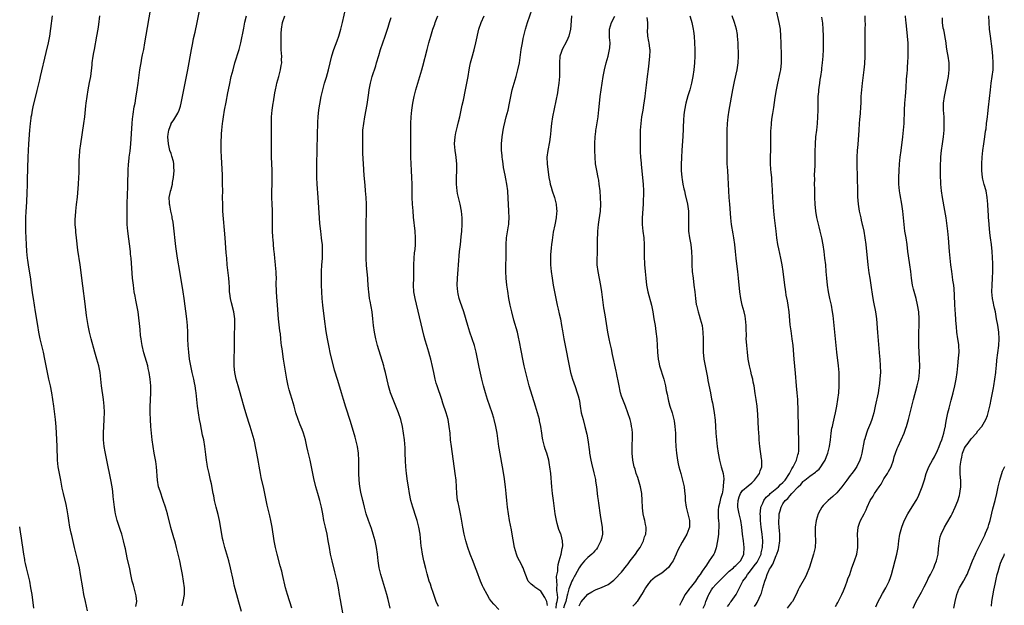
# Model space of a CAD drawing. Units: inches. Extents: x 2580000 to 2583000, y 1488000 to 1491000.
# Drawn here: x 2580000 to 2580293, y 1489538 to 1489712 of the extents above; entities that cross this region are included whole.
import ezdxf

# ---------------------------------------------------------------- set-up
doc = ezdxf.new("R2010")
doc.units = ezdxf.units.IN
doc.header["$MEASUREMENT"] = 0
doc.layers.add('LD25801488_10ft', color=53, linetype='Continuous')

msp = doc.modelspace()

# ---------------------------------------------------------------- linework, layer by layer
at = {"layer": 'LD25801488_10ft'}
for points, elevation in [([(2580048.33, 1489537.67), (2580048.64, 1489539), (2580049.03, 1489541), (2580049.01, 1489543), (2580048.73, 1489545), (2580048.39, 1489547), (2580048.01, 1489549), (2580047.6, 1489551), (2580047.48, 1489551.48), (2580047.15, 1489553), (2580046.66, 1489555), (2580046.3, 1489556.3), (2580046.12, 1489557), (2580045.85, 1489557.85), (2580044.97, 1489560.97), (2580043.91, 1489565), (2580043.32, 1489567), (2580042.67, 1489569), (2580041.73, 1489571.73), (2580041.33, 1489573), (2580040.94, 1489575), (2580040.72, 1489579), (2580040.51, 1489580.51), (2580040.01, 1489583), (2580039.66, 1489585), (2580039.4, 1489587), (2580039.19, 1489589), (2580039, 1489591), (2580038.87, 1489593), (2580038.81, 1489595), (2580038.8, 1489596.8), (2580038.87, 1489598.87), (2580038.98, 1489601), (2580038.98, 1489603), (2580038.81, 1489605), (2580038.5, 1489607), (2580038.24, 1489608.24), (2580038.06, 1489609), (2580036.9, 1489612.9), (2580036.41, 1489615), (2580036.24, 1489616.24), (2580036.1, 1489617), (2580035.96, 1489618.04), (2580035.8, 1489619.8), (2580035.2, 1489625), (2580034.87, 1489627), (2580034.55, 1489628.55), (2580034.35, 1489629.65), (2580034.08, 1489631), (2580033.8, 1489633), (2580033.59, 1489635), (2580033.12, 1489641), (2580033, 1489642.2), (2580032.92, 1489643), (2580032.18, 1489649), (2580032.01, 1489651), (2580031.96, 1489651.96), (2580031.93, 1489653), (2580031.95, 1489654.05), (2580031.94, 1489655.94), (2580032.01, 1489657.99), (2580032.02, 1489659), (2580032.17, 1489663), (2580032.31, 1489667), (2580032.4, 1489669), (2580032.44, 1489669.56), (2580032.57, 1489671), (2580032.81, 1489672.81), (2580033.05, 1489674.95), (2580033.43, 1489681), (2580033.57, 1489682.43), (2580033.64, 1489683), (2580033.78, 1489683.78), (2580034.09, 1489685.91), (2580034.31, 1489687), (2580034.57, 1489688.57), (2580034.94, 1489691), (2580035.22, 1489693), (2580035.41, 1489694.59), (2580035.75, 1489697), (2580035.92, 1489698.08), (2580036.09, 1489699), (2580036.37, 1489700.37), (2580036.56, 1489701.44), (2580036.89, 1489703), (2580037.26, 1489705), (2580039.33, 1489717)], 10310), ([(2580065.97, 1489535.97), (2580065.22, 1489538.78), (2580063.83, 1489543.83), (2580063.55, 1489545), (2580062.73, 1489549), (2580062.2, 1489551), (2580061.01, 1489555), (2580060.62, 1489556.62), (2580060.5, 1489557), (2580060.35, 1489557.65), (2580060.07, 1489559), (2580059.38, 1489563), (2580059, 1489564.85), (2580058.47, 1489567), (2580058.15, 1489568.15), (2580057.96, 1489569), (2580057.69, 1489570.31), (2580057.53, 1489571), (2580057, 1489573.93), (2580056.78, 1489575), (2580056.32, 1489577), (2580055.89, 1489579), (2580055.75, 1489579.75), (2580055.56, 1489581), (2580055.39, 1489582.61), (2580055.1, 1489585), (2580054.73, 1489587), (2580054.41, 1489588.41), (2580053.73, 1489591.73), (2580053.49, 1489593), (2580053.15, 1489595), (2580052.91, 1489597), (2580052.73, 1489599), (2580052.52, 1489601), (2580052.42, 1489601.58), (2580052.18, 1489603), (2580051.96, 1489603.96), (2580051.76, 1489605), (2580051.31, 1489607), (2580050.89, 1489609), (2580050.53, 1489611), (2580050.28, 1489613), (2580050.1, 1489615), (2580050.01, 1489617), (2580049.99, 1489619), (2580049.93, 1489621), (2580049.74, 1489623), (2580048.88, 1489629), (2580048.58, 1489631), (2580047.58, 1489637), (2580046.97, 1489640.97), (2580046.48, 1489644.48), (2580046.26, 1489646.26), (2580045.96, 1489649), (2580045.65, 1489651.65), (2580045.38, 1489653), (2580045.34, 1489653.34), (2580044.96, 1489655), (2580044.69, 1489656.69), (2580044.6, 1489657), (2580044.54, 1489657.46), (2580044.5, 1489659), (2580044.83, 1489660.83), (2580044.87, 1489661), (2580044.91, 1489661.09), (2580045.4, 1489663), (2580045.47, 1489663.47), (2580045.76, 1489665), (2580045.9, 1489667), (2580045.89, 1489667.89), (2580045.8, 1489669), (2580045.7, 1489669.7), (2580045.29, 1489671.29), (2580045, 1489672.04), (2580044.68, 1489673), (2580044.21, 1489675), (2580044.1, 1489677), (2580044.17, 1489677.84), (2580044.34, 1489679), (2580045, 1489680.86), (2580045.06, 1489681), (2580045.88, 1489682.12), (2580047, 1489684.08), (2580047.4, 1489685), (2580047.8, 1489686.2), (2580048.02, 1489687), (2580048.44, 1489689), (2580048.78, 1489691), (2580049.17, 1489693), (2580049.49, 1489694.51), (2580049.99, 1489697), (2580051.07, 1489703), (2580051.46, 1489705), (2580051.74, 1489706.26), (2580052.18, 1489708.18), (2580052.78, 1489711), (2580053.57, 1489715)], 10320), ([(2580110.22, 1489537), (2580109.55, 1489539.55), (2580109.18, 1489541), (2580108.61, 1489543), (2580107.98, 1489545), (2580107.39, 1489547), (2580106.95, 1489549), (2580106.65, 1489551), (2580106.39, 1489553), (2580106.08, 1489555), (2580105.68, 1489557), (2580105.14, 1489559), (2580104.61, 1489560.61), (2580103.75, 1489563), (2580103.09, 1489565), (2580102.53, 1489567), (2580102.23, 1489568.23), (2580102.03, 1489569), (2580101.46, 1489571.46), (2580101.14, 1489573.14), (2580100.93, 1489575), (2580100.86, 1489577.14), (2580100.88, 1489579), (2580100.87, 1489580.87), (2580100.76, 1489583), (2580100.46, 1489585), (2580099.96, 1489587), (2580099.74, 1489587.74), (2580098.42, 1489592.42), (2580097, 1489596.68), (2580096.26, 1489599), (2580095.66, 1489601), (2580094.62, 1489604.62), (2580093.67, 1489607.67), (2580093.32, 1489609), (2580092.46, 1489612.46), (2580091.91, 1489615), (2580091.52, 1489617), (2580091.17, 1489619.17), (2580090.7, 1489623), (2580090.16, 1489627), (2580090.05, 1489628.05), (2580089.97, 1489629), (2580089.85, 1489631), (2580089.77, 1489633), (2580089.72, 1489635), (2580089.75, 1489637), (2580089.85, 1489639), (2580089.94, 1489639.94), (2580090.01, 1489641), (2580090.03, 1489641.97), (2580090.1, 1489643), (2580090.09, 1489644.09), (2580090.02, 1489645), (2580089.88, 1489646.12), (2580089.8, 1489647), (2580089.55, 1489649), (2580089.29, 1489651.29), (2580089.14, 1489653), (2580088.78, 1489659), (2580088.5, 1489663), (2580088.39, 1489665), (2580088.38, 1489665.62), (2580088.35, 1489667), (2580088.37, 1489669), (2580088.4, 1489669.6), (2580088.43, 1489672.43), (2580088.49, 1489673.51), (2580088.53, 1489677.47), (2580088.64, 1489681.36), (2580088.74, 1489683), (2580088.96, 1489685.05), (2580089.22, 1489686.78), (2580089.65, 1489689), (2580090.12, 1489691), (2580090.68, 1489693), (2580091.24, 1489694.76), (2580091.88, 1489697), (2580092.87, 1489701.13), (2580093.45, 1489703), (2580094.4, 1489705.6), (2580094.89, 1489707), (2580095.48, 1489709), (2580095.99, 1489711), (2580097, 1489715.42)], 10350), ([(2580159.54, 1489537), (2580159.68, 1489538.32), (2580159.89, 1489539), (2580160, 1489540), (2580159.93, 1489541), (2580159.77, 1489542.23), (2580159.79, 1489543), (2580159.85, 1489543.85), (2580159.7, 1489545), (2580159.66, 1489546.34), (2580160.01, 1489548.01), (2580160.04, 1489549), (2580160.1, 1489549.9), (2580160.44, 1489551), (2580161.01, 1489553), (2580161.34, 1489554.66), (2580161.47, 1489555), (2580161.52, 1489555.52), (2580161.48, 1489557), (2580161, 1489558.78), (2580160.93, 1489559), (2580160.37, 1489560.37), (2580160.14, 1489561), (2580159.86, 1489562.14), (2580159.62, 1489563), (2580159.52, 1489563.52), (2580159.29, 1489565), (2580158.72, 1489569), (2580158.45, 1489571), (2580158.25, 1489573), (2580157.92, 1489577), (2580157.69, 1489579), (2580157.6, 1489579.6), (2580157.32, 1489581), (2580156.73, 1489583), (2580156.29, 1489584.29), (2580156.09, 1489585), (2580155.8, 1489586.21), (2580155.58, 1489587), (2580155.48, 1489587.48), (2580155.24, 1489589), (2580154.94, 1489591), (2580154.63, 1489592.63), (2580154.55, 1489593), (2580154.04, 1489595), (2580153.45, 1489597), (2580151.56, 1489603), (2580151, 1489605.02), (2580150.04, 1489609), (2580149.59, 1489611), (2580149.2, 1489613), (2580148.57, 1489616.57), (2580148.48, 1489617), (2580148.01, 1489619), (2580147, 1489622.58), (2580146.34, 1489625), (2580145.85, 1489627), (2580145.48, 1489629), (2580145.15, 1489631.15), (2580144.89, 1489633), (2580144.67, 1489635), (2580144.57, 1489637), (2580144.59, 1489639), (2580144.63, 1489641), (2580144.63, 1489643), (2580144.65, 1489645), (2580144.81, 1489647), (2580145.38, 1489650.62), (2580145.45, 1489651), (2580145.5, 1489651.5), (2580145.59, 1489653), (2580145.52, 1489655), (2580145.38, 1489657), (2580145.29, 1489658.71), (2580145.14, 1489661), (2580144.87, 1489663), (2580144.54, 1489664.54), (2580144.37, 1489665.63), (2580143.88, 1489667.88), (2580143.74, 1489669), (2580143.58, 1489670.42), (2580143.5, 1489671), (2580143.45, 1489671.45), (2580143.34, 1489673), (2580143.32, 1489675), (2580143.47, 1489677), (2580143.65, 1489678.35), (2580143.77, 1489679), (2580144.01, 1489680.01), (2580144.34, 1489681.66), (2580144.72, 1489683), (2580145.24, 1489685), (2580145.68, 1489687), (2580146.07, 1489689), (2580146.51, 1489691), (2580147.04, 1489693), (2580147.64, 1489695), (2580148.19, 1489697), (2580148.6, 1489699), (2580149.14, 1489703), (2580149.5, 1489705), (2580149.75, 1489706.25), (2580150.39, 1489709), (2580150.98, 1489711), (2580152.46, 1489715)], 10390), ([(2580210.54, 1489537.46), (2580211, 1489538.07), (2580211.34, 1489538.66), (2580211.64, 1489539), (2580213.05, 1489541), (2580215, 1489544.75), (2580215.1, 1489545), (2580215.91, 1489546.09), (2580216.41, 1489547), (2580217, 1489547.64), (2580218.48, 1489549.52), (2580219.33, 1489550.67), (2580219.53, 1489551), (2580220.49, 1489553), (2580220.55, 1489553.45), (2580220.95, 1489555), (2580221.01, 1489557), (2580220.82, 1489559), (2580220.54, 1489561), (2580220.34, 1489563), (2580220.32, 1489564.32), (2580220.26, 1489565), (2580220.28, 1489565.72), (2580220.45, 1489567), (2580221, 1489568.16), (2580221.35, 1489569), (2580222.05, 1489569.95), (2580223, 1489570.78), (2580223.21, 1489571), (2580225.67, 1489573), (2580226.29, 1489573.71), (2580227, 1489574.31), (2580227.61, 1489575), (2580228.97, 1489577), (2580229.61, 1489578.39), (2580230.06, 1489579), (2580231.01, 1489581), (2580231.42, 1489582.58), (2580231.6, 1489583), (2580231.67, 1489583.67), (2580231.73, 1489585), (2580231.62, 1489591.62), (2580231.48, 1489594.52), (2580231.49, 1489595.49), (2580231.41, 1489599), (2580231.27, 1489601), (2580231.07, 1489603), (2580230.77, 1489606.77), (2580230.34, 1489611), (2580230, 1489615), (2580229.76, 1489617), (2580229.39, 1489619.39), (2580229.16, 1489621.16), (2580228.82, 1489625), (2580228.56, 1489627), (2580228.34, 1489628.34), (2580227.99, 1489630.01), (2580227.82, 1489631), (2580227.72, 1489631.72), (2580227.52, 1489633), (2580227.05, 1489637), (2580226.79, 1489639), (2580226.5, 1489640.5), (2580226.41, 1489641), (2580225.77, 1489643.77), (2580225.51, 1489645), (2580225.21, 1489647), (2580224.99, 1489648.99), (2580224.49, 1489653), (2580224.29, 1489655), (2580224.19, 1489656.19), (2580224, 1489659), (2580223.8, 1489663), (2580223.73, 1489663.73), (2580223.65, 1489665), (2580223.53, 1489666.47), (2580223.41, 1489667.41), (2580223.33, 1489669), (2580223.32, 1489671.32), (2580223.36, 1489673), (2580223.37, 1489674.63), (2580223.35, 1489677), (2580223.39, 1489678.61), (2580223.4, 1489679), (2580223.46, 1489679.46), (2580223.57, 1489681), (2580223.7, 1489682.3), (2580224, 1489684), (2580224.24, 1489685.76), (2580224.7, 1489688.7), (2580225.1, 1489691), (2580225.5, 1489693), (2580226.16, 1489696.16), (2580226.32, 1489697), (2580226.56, 1489699), (2580226.6, 1489700.6), (2580226.6, 1489701), (2580226.44, 1489705), (2580226.39, 1489707), (2580226.24, 1489709), (2580225.91, 1489711), (2580225, 1489715)], 10450), ([(2580020.2, 1489536.2), (2580019.54, 1489539), (2580019.11, 1489541), (2580018.75, 1489543), (2580018.11, 1489547), (2580017.76, 1489549), (2580017.34, 1489551), (2580016.3, 1489555), (2580015.48, 1489558.52), (2580015.29, 1489559.29), (2580014.94, 1489561), (2580014.61, 1489563), (2580014.41, 1489564.41), (2580014.15, 1489566.15), (2580013.81, 1489567.81), (2580012.99, 1489571), (2580012.64, 1489572.64), (2580012.2, 1489575), (2580011.99, 1489575.99), (2580011.79, 1489577), (2580011.45, 1489579), (2580011.29, 1489581), (2580011.18, 1489585), (2580011.08, 1489587.08), (2580010.98, 1489588.98), (2580010.83, 1489590.83), (2580010.6, 1489593), (2580010.15, 1489597), (2580009.9, 1489599), (2580009.57, 1489601), (2580009.14, 1489603), (2580008.69, 1489605), (2580008.26, 1489607), (2580007.5, 1489611), (2580007.04, 1489613), (2580006.55, 1489615), (2580006.09, 1489617), (2580005.68, 1489619), (2580005.35, 1489621), (2580004.74, 1489625), (2580004.08, 1489629), (2580003.92, 1489630.08), (2580003.54, 1489633), (2580003.3, 1489634.7), (2580002.6, 1489639), (2580002.42, 1489640.42), (2580002.35, 1489641), (2580002.16, 1489643), (2580002.01, 1489645), (2580001.91, 1489647), (2580001.85, 1489649), (2580001.82, 1489651), (2580001.85, 1489653), (2580001.94, 1489655), (2580002.01, 1489656.01), (2580002.08, 1489657.92), (2580002.22, 1489660.22), (2580002.3, 1489663), (2580002.32, 1489664.32), (2580002.48, 1489671), (2580002.57, 1489673), (2580002.7, 1489675), (2580003.04, 1489679.04), (2580003.21, 1489681), (2580003.4, 1489682.6), (2580003.46, 1489683), (2580003.58, 1489683.58), (2580003.83, 1489685), (2580004.04, 1489685.96), (2580005.22, 1489690.78), (2580005.97, 1489693.97), (2580006.2, 1489695), (2580007.92, 1489702.08), (2580008.57, 1489705), (2580008.93, 1489707), (2580009.26, 1489709.26), (2580009.76, 1489713)], 10290), ([(2580034.53, 1489537.47), (2580034.81, 1489539), (2580034.65, 1489540.65), (2580034.59, 1489541), (2580033.82, 1489543.82), (2580033.48, 1489545), (2580033.04, 1489547), (2580032.71, 1489548.71), (2580031.97, 1489551.97), (2580031.43, 1489554.57), (2580031.26, 1489555.26), (2580030.86, 1489557), (2580030.33, 1489559), (2580030.02, 1489560.02), (2580029, 1489563), (2580028.59, 1489564.59), (2580028.51, 1489565), (2580028.44, 1489565.56), (2580028.2, 1489567), (2580027.82, 1489570.18), (2580027.68, 1489571.68), (2580027.48, 1489573), (2580027.11, 1489575.11), (2580025.96, 1489581), (2580025.45, 1489583.45), (2580025.17, 1489585), (2580024.97, 1489587), (2580024.95, 1489588.95), (2580025.15, 1489593), (2580025.19, 1489595.19), (2580025.11, 1489597), (2580024.92, 1489599), (2580024.35, 1489603), (2580024.15, 1489605), (2580023.91, 1489607), (2580023.52, 1489609), (2580022.97, 1489611), (2580022.38, 1489613), (2580021.28, 1489617), (2580020.77, 1489619), (2580020.35, 1489621), (2580019.91, 1489623.91), (2580019.45, 1489627.45), (2580018.79, 1489632.79), (2580017.96, 1489639), (2580017.33, 1489643.33), (2580016.93, 1489647), (2580016.7, 1489648.7), (2580016.67, 1489649.33), (2580016.52, 1489651), (2580016.54, 1489652.54), (2580016.57, 1489653.43), (2580016.72, 1489655), (2580016.94, 1489656.94), (2580017.15, 1489659.15), (2580017.45, 1489663), (2580017.58, 1489665), (2580017.64, 1489666.36), (2580017.73, 1489670.27), (2580017.77, 1489671), (2580017.93, 1489673), (2580018.19, 1489675), (2580019.12, 1489681), (2580019.37, 1489683), (2580019.7, 1489686.3), (2580019.76, 1489687), (2580020.02, 1489689), (2580020.36, 1489691), (2580020.79, 1489693.21), (2580021.11, 1489695), (2580021.54, 1489698.46), (2580021.59, 1489699), (2580021.87, 1489701), (2580022.06, 1489702.06), (2580022.21, 1489703), (2580022.99, 1489707), (2580023.34, 1489709), (2580023.54, 1489710.46), (2580023.85, 1489713)], 10300), ([(2580080.98, 1489537), (2580079.61, 1489541), (2580079.04, 1489543), (2580078.15, 1489547), (2580077.93, 1489547.93), (2580077.51, 1489549.51), (2580076.54, 1489553), (2580076.04, 1489555), (2580075.65, 1489557), (2580075.1, 1489561), (2580074.72, 1489563), (2580074.38, 1489564.38), (2580074.02, 1489565.98), (2580073.6, 1489567.6), (2580072.57, 1489572.57), (2580071.83, 1489575.83), (2580071.59, 1489577), (2580071.19, 1489579.19), (2580071, 1489580.39), (2580070.54, 1489583), (2580070.16, 1489585), (2580069.92, 1489586.08), (2580069.71, 1489587), (2580069.17, 1489589), (2580068.54, 1489591), (2580068.14, 1489592.14), (2580067.21, 1489595), (2580066.71, 1489596.71), (2580065.85, 1489599.85), (2580065.53, 1489601), (2580064.93, 1489603), (2580064.37, 1489605), (2580063.97, 1489607), (2580063.88, 1489607.88), (2580063.8, 1489609), (2580063.78, 1489611), (2580063.85, 1489614.15), (2580063.85, 1489615.85), (2580063.93, 1489619), (2580063.98, 1489619.98), (2580064, 1489621), (2580063.96, 1489622.04), (2580063.98, 1489623), (2580063.71, 1489625), (2580063, 1489627.75), (2580062.71, 1489629), (2580062.52, 1489630.52), (2580062.44, 1489631), (2580062.37, 1489632.37), (2580062.25, 1489633.75), (2580062.16, 1489635), (2580061.75, 1489639), (2580061.56, 1489641), (2580061.42, 1489642.58), (2580061.07, 1489647), (2580060.46, 1489655), (2580060.37, 1489657), (2580060.36, 1489659), (2580060.38, 1489661), (2580060.36, 1489663), (2580060.27, 1489665.73), (2580060.02, 1489671), (2580059.95, 1489673), (2580059.93, 1489675), (2580059.96, 1489675.96), (2580059.97, 1489677), (2580060.03, 1489677.97), (2580060.11, 1489679), (2580060.35, 1489681), (2580060.45, 1489681.55), (2580060.64, 1489683), (2580060.93, 1489684.93), (2580061.38, 1489687.38), (2580061.93, 1489690.07), (2580062.37, 1489692.37), (2580062.94, 1489695), (2580063.45, 1489697), (2580064.03, 1489699), (2580065.3, 1489703), (2580065.8, 1489705), (2580066.64, 1489709.36), (2580067, 1489711.08), (2580067.43, 1489713)], 10330), ([(2580096.19, 1489535), (2580095.41, 1489539.41), (2580095.16, 1489541), (2580094.82, 1489543), (2580094.49, 1489544.49), (2580094.41, 1489545), (2580094.23, 1489545.77), (2580093.74, 1489547.74), (2580092.91, 1489551), (2580092.45, 1489553), (2580092.1, 1489555), (2580091.79, 1489557), (2580091.4, 1489559), (2580090.93, 1489561), (2580090.5, 1489563), (2580090.14, 1489565), (2580089.74, 1489567), (2580089.24, 1489569), (2580088.65, 1489571), (2580088.1, 1489573), (2580087.51, 1489575.51), (2580086.79, 1489579), (2580086.34, 1489581), (2580085.69, 1489583.69), (2580085.42, 1489585), (2580084.96, 1489587), (2580084.37, 1489589), (2580083.97, 1489590.03), (2580083.45, 1489591.45), (2580082.82, 1489593), (2580082.16, 1489595), (2580081.6, 1489597), (2580081, 1489599), (2580080.52, 1489600.52), (2580080.18, 1489601.82), (2580079.85, 1489603), (2580079.43, 1489605), (2580078.46, 1489611), (2580078.02, 1489614.02), (2580077.91, 1489615), (2580077.8, 1489615.8), (2580077.7, 1489617), (2580077.55, 1489618.45), (2580077.4, 1489619.4), (2580077.19, 1489621.19), (2580077, 1489623), (2580076.7, 1489627), (2580076.47, 1489629.53), (2580076.38, 1489631), (2580076.32, 1489633.68), (2580076.33, 1489635), (2580076.3, 1489636.3), (2580076.24, 1489637), (2580076.15, 1489637.85), (2580076.08, 1489639), (2580075.88, 1489641), (2580075.79, 1489642.21), (2580075.7, 1489643), (2580075.59, 1489643.59), (2580075.4, 1489646.6), (2580075.33, 1489647), (2580075.29, 1489647.29), (2580075.22, 1489649), (2580075.19, 1489650.81), (2580075.22, 1489651.22), (2580075.22, 1489653), (2580075.17, 1489654.83), (2580075.18, 1489655.18), (2580075.06, 1489657), (2580075, 1489659), (2580075.03, 1489661), (2580075.09, 1489662.91), (2580075.12, 1489665), (2580075.11, 1489667.11), (2580074.91, 1489671), (2580074.87, 1489673), (2580074.89, 1489677.11), (2580074.85, 1489680.85), (2580074.89, 1489683), (2580075.06, 1489685), (2580075.34, 1489687), (2580075.44, 1489687.44), (2580075.89, 1489690.11), (2580076.1, 1489691), (2580076.41, 1489692.41), (2580076.52, 1489693), (2580077.03, 1489695), (2580077.59, 1489697), (2580077.81, 1489698.19), (2580077.93, 1489699), (2580077.91, 1489699.91), (2580077.93, 1489701), (2580077.85, 1489701.85), (2580077.8, 1489703), (2580077.74, 1489703.74), (2580077.74, 1489705), (2580077.77, 1489706.23), (2580077.74, 1489707), (2580077.75, 1489707.75), (2580077.83, 1489709), (2580078.15, 1489711), (2580078.84, 1489713)], 10340), ([(2580124.58, 1489537.42), (2580123.91, 1489539), (2580123, 1489541.66), (2580122.52, 1489543), (2580122.14, 1489544.14), (2580121.82, 1489545), (2580121.16, 1489547.16), (2580120.74, 1489548.74), (2580120.21, 1489551), (2580119.78, 1489553), (2580119.47, 1489555), (2580119.42, 1489555.42), (2580119.06, 1489559), (2580118.73, 1489561), (2580118.23, 1489563), (2580117.94, 1489563.94), (2580116.9, 1489567), (2580116.37, 1489569), (2580115.96, 1489571), (2580115.59, 1489573), (2580115.31, 1489574.69), (2580114.99, 1489576.99), (2580114.82, 1489579), (2580114.73, 1489580.73), (2580114.67, 1489583), (2580114.6, 1489584.6), (2580114.43, 1489587), (2580114.18, 1489589), (2580113.83, 1489591), (2580113.32, 1489593), (2580112.62, 1489595), (2580111.03, 1489599), (2580110.29, 1489601), (2580109.7, 1489603), (2580109.56, 1489603.56), (2580108.8, 1489607), (2580108.41, 1489608.41), (2580108.27, 1489609), (2580106.45, 1489615), (2580105.92, 1489617), (2580105.52, 1489619), (2580105.26, 1489621), (2580105.05, 1489623), (2580104.78, 1489625), (2580104.2, 1489628.2), (2580104.07, 1489629), (2580103.93, 1489630.07), (2580103.82, 1489631), (2580103.78, 1489631.78), (2580103.58, 1489634.42), (2580103.55, 1489635), (2580103.19, 1489638.81), (2580103.04, 1489641), (2580103.01, 1489643), (2580103.06, 1489646.94), (2580103.08, 1489651.08), (2580103.12, 1489654.88), (2580103.11, 1489657), (2580103.03, 1489659), (2580102.87, 1489661), (2580102.7, 1489662.7), (2580102.47, 1489665.53), (2580102.23, 1489669), (2580102.1, 1489672.1), (2580102.07, 1489673.93), (2580102.04, 1489675), (2580102.02, 1489677), (2580102.1, 1489679), (2580102.31, 1489681), (2580102.63, 1489683), (2580103.31, 1489686.69), (2580103.86, 1489690.14), (2580103.97, 1489691), (2580104.34, 1489693), (2580104.86, 1489695), (2580105.89, 1489698.11), (2580106.15, 1489699), (2580106.79, 1489701.21), (2580107.33, 1489703), (2580108.02, 1489705), (2580108.74, 1489707), (2580109.63, 1489709.63), (2580110.03, 1489711), (2580110.52, 1489712.52)], 10360), ([(2580142.54, 1489536.54), (2580141, 1489538.15), (2580140.3, 1489539), (2580139.72, 1489539.72), (2580138.98, 1489541), (2580137.9, 1489543), (2580137.62, 1489543.62), (2580137.03, 1489545), (2580135.92, 1489547.92), (2580135.53, 1489549), (2580134.82, 1489550.82), (2580134.01, 1489553), (2580133.32, 1489555), (2580132.72, 1489557), (2580132.23, 1489559), (2580131.83, 1489561), (2580131.42, 1489563.42), (2580131.1, 1489565), (2580130.66, 1489567), (2580130.39, 1489568.39), (2580130.25, 1489569), (2580130.01, 1489571), (2580129.91, 1489573), (2580129.79, 1489575), (2580129.56, 1489577), (2580128.38, 1489585), (2580128.15, 1489587), (2580127.98, 1489589), (2580127.77, 1489591), (2580127.38, 1489593), (2580126.81, 1489595), (2580125.86, 1489597.86), (2580125.52, 1489599), (2580124.14, 1489603), (2580123.88, 1489603.88), (2580123.57, 1489605), (2580123.15, 1489607), (2580122.8, 1489608.8), (2580122.24, 1489611), (2580121.96, 1489611.96), (2580121.64, 1489613), (2580121.05, 1489615), (2580120.59, 1489616.59), (2580120.33, 1489617.67), (2580119.76, 1489619.76), (2580117.6, 1489629), (2580117.25, 1489631), (2580117.16, 1489633), (2580117.19, 1489635), (2580117.17, 1489639), (2580117.29, 1489641), (2580117.45, 1489642.55), (2580117.57, 1489643.57), (2580117.69, 1489645), (2580117.76, 1489647), (2580117.65, 1489649), (2580117.16, 1489653.16), (2580117.01, 1489655.01), (2580116.87, 1489657), (2580116.77, 1489659), (2580116.75, 1489661.25), (2580116.75, 1489663), (2580116.66, 1489665), (2580116.51, 1489667), (2580116.39, 1489669), (2580116.33, 1489671), (2580116.34, 1489680.34), (2580116.35, 1489681), (2580116.44, 1489683), (2580116.6, 1489685), (2580116.88, 1489687), (2580117.31, 1489689), (2580117.86, 1489691), (2580119.03, 1489694.97), (2580119.61, 1489697), (2580119.91, 1489698.09), (2580121.17, 1489703), (2580121.71, 1489705), (2580122.02, 1489705.98), (2580122.3, 1489707), (2580122.89, 1489709), (2580123.43, 1489710.57), (2580123.55, 1489711), (2580124.33, 1489713)], 10370), ([(2580157, 1489537.81), (2580156.76, 1489539), (2580156.17, 1489540.17), (2580155, 1489542.03), (2580153.46, 1489543), (2580153.21, 1489543.21), (2580153, 1489543.45), (2580152.09, 1489544.09), (2580151.24, 1489545), (2580151, 1489545.51), (2580150.03, 1489548.03), (2580149.71, 1489549), (2580149.45, 1489549.45), (2580149, 1489550.32), (2580148.67, 1489551), (2580148.09, 1489552.09), (2580147.71, 1489553), (2580147.12, 1489555), (2580146.74, 1489557.26), (2580146.48, 1489559), (2580146.25, 1489560.25), (2580145.7, 1489563), (2580145.35, 1489565), (2580145.08, 1489567), (2580144.87, 1489569), (2580144.67, 1489571), (2580144.45, 1489573), (2580144.07, 1489576.07), (2580143.6, 1489579), (2580142.86, 1489582.86), (2580142.56, 1489584.56), (2580142.49, 1489585), (2580141.96, 1489589), (2580141.61, 1489591), (2580141.13, 1489593), (2580141, 1489593.44), (2580140.51, 1489595), (2580139.1, 1489599), (2580138.49, 1489601), (2580138.3, 1489601.7), (2580137.96, 1489603), (2580137.47, 1489605), (2580136.64, 1489608.64), (2580135.73, 1489613), (2580135.22, 1489615), (2580133.9, 1489619), (2580133.28, 1489621), (2580132.07, 1489625), (2580131, 1489628.13), (2580130.72, 1489629), (2580130.4, 1489630.4), (2580130.28, 1489631), (2580130.12, 1489633), (2580130.17, 1489635), (2580130.3, 1489636.3), (2580130.4, 1489637.6), (2580130.55, 1489639), (2580130.84, 1489643), (2580131.05, 1489645), (2580131.32, 1489647.32), (2580131.49, 1489649), (2580131.62, 1489651), (2580131.61, 1489653), (2580131.4, 1489655), (2580130.99, 1489657.01), (2580130.49, 1489659), (2580130.22, 1489660.22), (2580130.08, 1489661), (2580129.88, 1489663), (2580129.91, 1489665), (2580130, 1489667), (2580130.01, 1489668.01), (2580129.99, 1489669), (2580129.91, 1489669.91), (2580129.79, 1489671), (2580129.67, 1489671.67), (2580129.48, 1489673), (2580129.34, 1489675), (2580129.51, 1489677), (2580129.73, 1489678.27), (2580130.25, 1489680.25), (2580130.5, 1489681.5), (2580130.87, 1489683), (2580131.59, 1489686.41), (2580131.95, 1489687.95), (2580132.61, 1489691), (2580133.02, 1489693), (2580133.37, 1489695), (2580133.68, 1489697), (2580133.91, 1489698.09), (2580134.07, 1489699), (2580134.43, 1489700.43), (2580135.12, 1489702.88), (2580135.67, 1489705), (2580136.55, 1489709), (2580137.2, 1489711), (2580138.16, 1489713)], 10380), ([(2580164.08, 1489713), (2580163.89, 1489710.11), (2580163.78, 1489709), (2580163.32, 1489707), (2580163, 1489706.24), (2580162.61, 1489705.39), (2580161.33, 1489703), (2580161, 1489702.06), (2580160.67, 1489701), (2580160.5, 1489699), (2580160.57, 1489696.57), (2580160.56, 1489695), (2580160.38, 1489693), (2580160.08, 1489691), (2580159.92, 1489690.08), (2580158.49, 1489683), (2580158.18, 1489681), (2580158.09, 1489680.09), (2580157.95, 1489679), (2580157.84, 1489677.84), (2580157.73, 1489677), (2580157.52, 1489675.52), (2580157.05, 1489673), (2580156.77, 1489671), (2580156.86, 1489669), (2580157.41, 1489665), (2580157.65, 1489663.65), (2580157.79, 1489663), (2580158.06, 1489662.06), (2580158.37, 1489661), (2580159.03, 1489659), (2580159.53, 1489657), (2580159.69, 1489655.69), (2580159.73, 1489655), (2580159.65, 1489654.35), (2580159.58, 1489653), (2580159.16, 1489650.84), (2580158.68, 1489648.68), (2580158.33, 1489646.33), (2580158.19, 1489645), (2580158.07, 1489644.07), (2580157.95, 1489643), (2580157.89, 1489642.11), (2580157.82, 1489641), (2580157.87, 1489639), (2580158.06, 1489637), (2580158.34, 1489635), (2580158.69, 1489633), (2580159.47, 1489629), (2580159.88, 1489627), (2580160.13, 1489625.87), (2580160.47, 1489624.47), (2580160.8, 1489623), (2580161.16, 1489621), (2580161.4, 1489619.4), (2580161.85, 1489617), (2580162.25, 1489615), (2580162.63, 1489613), (2580163, 1489610.94), (2580163.38, 1489609), (2580163.85, 1489607), (2580164.43, 1489605), (2580165.17, 1489602.83), (2580165.82, 1489601), (2580166.08, 1489600.08), (2580166.34, 1489599), (2580166.45, 1489598.45), (2580166.66, 1489597), (2580167.01, 1489595), (2580167.54, 1489593), (2580168.12, 1489591), (2580168.69, 1489588.69), (2580169, 1489587), (2580169.43, 1489583.43), (2580169.46, 1489583), (2580169.85, 1489581), (2580170.06, 1489580.06), (2580170.78, 1489577.22), (2580171.21, 1489575.21), (2580171.29, 1489574.71), (2580171.54, 1489573), (2580171.87, 1489570.13), (2580172.03, 1489569), (2580172.18, 1489568.18), (2580172.61, 1489564.61), (2580173, 1489562.16), (2580173.2, 1489561), (2580173.31, 1489559), (2580173, 1489557.68), (2580172.87, 1489557), (2580171.86, 1489555), (2580171.5, 1489554.5), (2580171, 1489554.03), (2580170.55, 1489553.45), (2580170.14, 1489553), (2580169, 1489552.07), (2580168, 1489551), (2580167, 1489549.87), (2580166.43, 1489549), (2580165.2, 1489546.8), (2580165, 1489546.49), (2580164.46, 1489545.54), (2580164.23, 1489545), (2580163.75, 1489543.75), (2580163.29, 1489542.71), (2580162.88, 1489541.12), (2580162.86, 1489540.86), (2580162.44, 1489539), (2580162.06, 1489537.94), (2580161.75, 1489537)], 10400), ([(2580166.35, 1489537.65), (2580167, 1489538.88), (2580169, 1489541.1), (2580170.16, 1489541.84), (2580171, 1489542.32), (2580171.48, 1489542.52), (2580173, 1489543.07), (2580175, 1489544.04), (2580176.69, 1489545.31), (2580177, 1489545.59), (2580179, 1489547.66), (2580180.47, 1489549.53), (2580181, 1489550.17), (2580181.58, 1489551), (2580183.12, 1489553), (2580183.88, 1489554.12), (2580184.52, 1489555), (2580185.55, 1489557), (2580185.86, 1489558.14), (2580186.19, 1489559), (2580186.35, 1489560.35), (2580186.36, 1489561), (2580186.16, 1489561.84), (2580185.94, 1489563), (2580185.73, 1489563.73), (2580185.42, 1489565), (2580185.25, 1489566.75), (2580185.21, 1489567), (2580185.17, 1489569), (2580184.99, 1489571), (2580184.59, 1489573), (2580183.8, 1489575.8), (2580183.39, 1489577), (2580183, 1489578.23), (2580182.78, 1489579), (2580182.35, 1489581), (2580182.16, 1489583), (2580182.18, 1489585), (2580182.19, 1489585.81), (2580182.26, 1489587), (2580182.27, 1489588.27), (2580182.23, 1489589), (2580182.13, 1489590.13), (2580181.99, 1489591), (2580181.82, 1489591.82), (2580181.52, 1489593), (2580180.9, 1489595), (2580180.17, 1489597), (2580179.35, 1489599), (2580179, 1489600.01), (2580178.68, 1489601), (2580178.58, 1489601.42), (2580178.26, 1489603), (2580178.08, 1489604.08), (2580177.62, 1489606.38), (2580177.49, 1489607), (2580177.39, 1489607.39), (2580176.35, 1489612.35), (2580175.98, 1489614.02), (2580175.65, 1489615.65), (2580175.35, 1489617), (2580174.96, 1489619), (2580174.13, 1489624.13), (2580173.75, 1489626.25), (2580173.63, 1489627), (2580173.12, 1489631), (2580172.84, 1489632.84), (2580172.03, 1489637), (2580171.79, 1489639), (2580171.76, 1489639.76), (2580171.76, 1489641), (2580171.81, 1489642.19), (2580171.81, 1489643.81), (2580171.87, 1489647), (2580171.91, 1489647.91), (2580171.95, 1489649), (2580172.13, 1489651), (2580172.33, 1489652.33), (2580172.69, 1489655), (2580172.8, 1489657), (2580172.74, 1489659), (2580172.6, 1489661), (2580172.38, 1489663), (2580172.19, 1489664.19), (2580172.04, 1489665), (2580171.61, 1489667), (2580171.27, 1489669), (2580171.1, 1489671), (2580171.06, 1489673), (2580171.09, 1489675.09), (2580171.17, 1489677), (2580171.36, 1489678.64), (2580171.38, 1489679), (2580171.43, 1489679.43), (2580172, 1489683), (2580172.16, 1489684.16), (2580172.27, 1489685), (2580172.68, 1489689), (2580172.94, 1489691), (2580173.57, 1489695), (2580173.93, 1489697), (2580174.42, 1489699), (2580175, 1489701), (2580175.43, 1489703), (2580175.48, 1489703.48), (2580175.56, 1489705), (2580175.43, 1489706.57), (2580175.44, 1489709), (2580176.03, 1489711), (2580177, 1489712.87)], 10410), ([(2580186.54, 1489712.54), (2580186.7, 1489711), (2580186.69, 1489709.31), (2580186.65, 1489708.65), (2580186.74, 1489707), (2580187, 1489705.39), (2580187.08, 1489705), (2580187.31, 1489703.31), (2580187.38, 1489703), (2580187.39, 1489702.61), (2580187.32, 1489701), (2580187.07, 1489698.93), (2580186.87, 1489697.13), (2580186.66, 1489695), (2580186.36, 1489692.36), (2580186.03, 1489689.97), (2580185.91, 1489689), (2580185.54, 1489686.46), (2580185.28, 1489685), (2580184.95, 1489683), (2580184.7, 1489681), (2580184.55, 1489679), (2580184.49, 1489677.51), (2580184.49, 1489675), (2580184.52, 1489673.48), (2580184.55, 1489672.55), (2580184.63, 1489671), (2580184.79, 1489669.21), (2580184.81, 1489668.81), (2580185.44, 1489663), (2580185.54, 1489661), (2580185.49, 1489659.49), (2580185.47, 1489658.53), (2580185.38, 1489657), (2580185.1, 1489653), (2580185.12, 1489651), (2580185.34, 1489649), (2580185.6, 1489647), (2580185.7, 1489645), (2580185.68, 1489642.32), (2580185.7, 1489641), (2580185.81, 1489639.81), (2580185.84, 1489639), (2580185.92, 1489638.08), (2580186.04, 1489637), (2580186.21, 1489635), (2580186.41, 1489633), (2580186.48, 1489632.48), (2580186.78, 1489631), (2580187.87, 1489627), (2580188.3, 1489625), (2580188.64, 1489623), (2580188.96, 1489620.96), (2580189.2, 1489619.2), (2580189.45, 1489617), (2580189.57, 1489615), (2580189.66, 1489613), (2580189.87, 1489611), (2580190.06, 1489610.06), (2580190.31, 1489609), (2580191.54, 1489605), (2580191.85, 1489603.85), (2580192.04, 1489603), (2580192.3, 1489601.7), (2580192.56, 1489600.56), (2580192.88, 1489599), (2580193, 1489598.51), (2580193.4, 1489597), (2580194.01, 1489595), (2580194.55, 1489593), (2580194.62, 1489592.62), (2580194.89, 1489591), (2580195.02, 1489589), (2580195.05, 1489587), (2580195.1, 1489585), (2580195.29, 1489583), (2580195.6, 1489581), (2580195.84, 1489579.84), (2580196.03, 1489579), (2580196.58, 1489577), (2580197.15, 1489575), (2580197.6, 1489573), (2580197.73, 1489571.73), (2580197.83, 1489571), (2580197.89, 1489570.11), (2580197.94, 1489569), (2580198.19, 1489567), (2580198.71, 1489565), (2580199.19, 1489563), (2580199.16, 1489561), (2580199, 1489560.5), (2580198.45, 1489559), (2580197, 1489556.58), (2580195.75, 1489554.25), (2580195.28, 1489553), (2580194.31, 1489551), (2580193.78, 1489550.22), (2580193, 1489549.01), (2580191, 1489547.38), (2580189.5, 1489546.5), (2580189, 1489546.18), (2580187.62, 1489545), (2580187, 1489544.33), (2580186.1, 1489543), (2580185.71, 1489542.29), (2580185, 1489541.14), (2580184.93, 1489541), (2580183.67, 1489539), (2580183.37, 1489538.63), (2580183, 1489538.29), (2580182.39, 1489537.61)], 10420), ([(2580199.34, 1489713), (2580199.7, 1489711.7), (2580199.92, 1489711), (2580200.32, 1489709), (2580200.4, 1489708.4), (2580200.56, 1489707), (2580200.7, 1489705), (2580200.77, 1489703), (2580200.76, 1489701), (2580200.65, 1489699), (2580200.45, 1489697), (2580200.17, 1489695), (2580199.78, 1489693), (2580199.27, 1489691), (2580198.74, 1489689.26), (2580198.1, 1489687), (2580197.69, 1489685), (2580197.55, 1489683.55), (2580197.47, 1489683), (2580197.44, 1489682.56), (2580197.36, 1489679.36), (2580197.26, 1489677.26), (2580196.94, 1489673), (2580196.83, 1489671), (2580196.74, 1489668.74), (2580196.72, 1489667), (2580196.89, 1489665), (2580197, 1489664.32), (2580197.24, 1489663), (2580197.56, 1489661.56), (2580197.67, 1489661), (2580197.93, 1489659.93), (2580198.59, 1489657), (2580198.88, 1489655), (2580198.93, 1489653), (2580198.86, 1489651), (2580198.94, 1489649), (2580199.23, 1489647), (2580199.57, 1489645), (2580199.78, 1489643), (2580199.86, 1489641), (2580199.9, 1489639), (2580200.02, 1489637), (2580200.25, 1489635), (2580200.54, 1489633), (2580200.8, 1489631), (2580201.01, 1489629), (2580201.23, 1489627.23), (2580201.28, 1489627), (2580201.74, 1489625), (2580202.04, 1489624.04), (2580202.38, 1489623), (2580202.93, 1489620.93), (2580203.19, 1489619), (2580203.23, 1489617), (2580203.22, 1489614.78), (2580203.29, 1489613), (2580203.5, 1489611), (2580203.83, 1489609), (2580204.02, 1489608.02), (2580204.52, 1489605.48), (2580204.67, 1489604.67), (2580205.41, 1489601), (2580205.78, 1489599.12), (2580206, 1489598), (2580206.31, 1489596.31), (2580206.51, 1489595), (2580206.81, 1489592.81), (2580206.97, 1489590.97), (2580207.08, 1489589), (2580207.22, 1489587), (2580207.45, 1489585), (2580207.75, 1489583), (2580208.15, 1489581), (2580208.66, 1489579), (2580209, 1489577.73), (2580209.17, 1489577), (2580209.44, 1489575.44), (2580209.39, 1489575), (2580209.29, 1489574.71), (2580209.26, 1489573), (2580209, 1489571.44), (2580208.91, 1489571), (2580208.41, 1489569.59), (2580208.08, 1489568.08), (2580207.8, 1489567), (2580207.76, 1489566.23), (2580207.68, 1489565), (2580207.72, 1489563.72), (2580207.83, 1489563), (2580207.93, 1489562.07), (2580207.92, 1489561), (2580207.81, 1489559.81), (2580207.82, 1489559), (2580207.75, 1489558.25), (2580207.54, 1489557), (2580207.1, 1489554.9), (2580207, 1489554.63), (2580206.63, 1489553.37), (2580206.41, 1489553), (2580205.78, 1489552.06), (2580205.08, 1489551), (2580204.23, 1489549.77), (2580203, 1489547.93), (2580202.42, 1489547), (2580201.74, 1489546.26), (2580201, 1489544.95), (2580199.38, 1489543), (2580199.19, 1489542.81), (2580199, 1489542.51), (2580197.93, 1489541), (2580196.84, 1489539), (2580196.27, 1489537.73)], 10430), ([(2580203.31, 1489537), (2580203.82, 1489538.18), (2580204.05, 1489539), (2580204.84, 1489540.84), (2580204.95, 1489541.05), (2580205.78, 1489542.42), (2580206.14, 1489543), (2580207, 1489544), (2580208.48, 1489545.52), (2580209, 1489546), (2580209.55, 1489546.45), (2580210.05, 1489547), (2580211, 1489547.93), (2580212.29, 1489549), (2580212.63, 1489549.36), (2580213, 1489549.66), (2580214.41, 1489551), (2580215, 1489552.09), (2580215.4, 1489553), (2580215.48, 1489555), (2580215.27, 1489557), (2580215, 1489559), (2580214.78, 1489561), (2580214.49, 1489563), (2580214.21, 1489564.21), (2580214.01, 1489565), (2580213.59, 1489567), (2580213.62, 1489567.62), (2580213.63, 1489569), (2580213.95, 1489570.05), (2580214.35, 1489571), (2580215, 1489571.9), (2580216.64, 1489573.36), (2580217.74, 1489574.26), (2580218.57, 1489575), (2580220.06, 1489577), (2580220.24, 1489577.76), (2580220.67, 1489579), (2580220.7, 1489580.7), (2580220.68, 1489581), (2580220.62, 1489581.38), (2580220.15, 1489585), (2580219.96, 1489587), (2580219.9, 1489587.9), (2580219.77, 1489590.23), (2580219.5, 1489594.5), (2580219.28, 1489597), (2580219.04, 1489599), (2580218.78, 1489600.78), (2580218.4, 1489603), (2580218.18, 1489604.18), (2580218, 1489605), (2580217.69, 1489606.31), (2580217.45, 1489607.45), (2580217.07, 1489609), (2580216.69, 1489611), (2580216.41, 1489613), (2580216.21, 1489615), (2580216.13, 1489616.13), (2580216.1, 1489617), (2580216.11, 1489617.89), (2580216.05, 1489620.05), (2580216.06, 1489621), (2580215.87, 1489623), (2580215.73, 1489623.73), (2580215.43, 1489625), (2580214.89, 1489627), (2580214.45, 1489629), (2580214.17, 1489631), (2580213.79, 1489635), (2580213.55, 1489637), (2580213.26, 1489639.26), (2580213.04, 1489641), (2580212.84, 1489643), (2580212.67, 1489645), (2580212.4, 1489647), (2580212.18, 1489648.18), (2580211.73, 1489651), (2580211.51, 1489653), (2580211.15, 1489657), (2580211, 1489659), (2580210.9, 1489661), (2580210.83, 1489663), (2580210.72, 1489665), (2580210.57, 1489667), (2580210.44, 1489669), (2580210.38, 1489671), (2580210.4, 1489672.4), (2580210.38, 1489673.62), (2580210.43, 1489675), (2580210.45, 1489676.45), (2580210.44, 1489679), (2580210.52, 1489681), (2580210.72, 1489683), (2580211.03, 1489685), (2580212.08, 1489691), (2580212.55, 1489693.45), (2580213.37, 1489697), (2580213.7, 1489699), (2580213.8, 1489701), (2580213.67, 1489705), (2580213.52, 1489707), (2580213.45, 1489707.45), (2580213.16, 1489709), (2580212.57, 1489711), (2580211.94, 1489713)], 10440), ([(2580218.56, 1489537.44), (2580219, 1489538.18), (2580219.34, 1489538.66), (2580219.91, 1489539.91), (2580220.46, 1489541), (2580220.59, 1489541.41), (2580221.06, 1489543), (2580221.57, 1489545), (2580221.99, 1489546.01), (2580222.27, 1489547), (2580223, 1489548.52), (2580223.25, 1489549), (2580223.99, 1489550.01), (2580225, 1489552.62), (2580225.18, 1489553), (2580225.64, 1489554.36), (2580225.79, 1489555), (2580226.07, 1489557), (2580226.08, 1489559), (2580226, 1489560), (2580225.89, 1489561), (2580225.78, 1489562.22), (2580225.75, 1489563), (2580225.83, 1489563.83), (2580225.91, 1489565), (2580226.15, 1489565.85), (2580226.43, 1489567), (2580227, 1489567.98), (2580227.67, 1489569), (2580228.42, 1489569.58), (2580229, 1489570.31), (2580229.62, 1489571), (2580231.5, 1489573), (2580232.28, 1489573.72), (2580233, 1489574.6), (2580233.23, 1489574.77), (2580233.47, 1489575), (2580235, 1489576.23), (2580236.63, 1489577.37), (2580237, 1489577.69), (2580237.73, 1489578.27), (2580238.31, 1489579), (2580239, 1489580.08), (2580239.53, 1489581), (2580239.93, 1489582.07), (2580240.32, 1489583), (2580240.86, 1489585), (2580241.16, 1489587), (2580241.38, 1489589), (2580241.58, 1489590.42), (2580241.7, 1489591), (2580241.94, 1489591.94), (2580242.28, 1489593.72), (2580242.63, 1489595), (2580243.04, 1489597), (2580243.36, 1489599), (2580243.57, 1489601), (2580243.69, 1489603), (2580243.73, 1489605), (2580243.68, 1489607), (2580243.51, 1489609), (2580243.05, 1489613), (2580242.83, 1489615), (2580242.44, 1489619), (2580241.92, 1489623.92), (2580241.77, 1489625), (2580241.41, 1489627), (2580240.97, 1489628.97), (2580240.56, 1489631), (2580240.25, 1489633), (2580240.05, 1489635), (2580239.89, 1489637), (2580239.71, 1489639), (2580239.5, 1489641), (2580239.27, 1489643), (2580238.97, 1489644.97), (2580238.53, 1489647), (2580238.03, 1489649), (2580237.74, 1489650.26), (2580237.45, 1489651.45), (2580237.11, 1489653.11), (2580236.78, 1489655), (2580236.57, 1489657), (2580236.49, 1489659), (2580236.43, 1489661.57), (2580236.41, 1489663), (2580236.43, 1489664.43), (2580236.4, 1489665.6), (2580236.53, 1489668.53), (2580236.59, 1489671), (2580236.59, 1489672.59), (2580236.65, 1489675), (2580236.81, 1489677), (2580237.04, 1489679), (2580237.25, 1489681), (2580237.4, 1489683), (2580237.47, 1489685), (2580237.47, 1489687.47), (2580237.5, 1489689), (2580237.63, 1489690.37), (2580237.66, 1489691), (2580237.75, 1489691.75), (2580237.95, 1489693), (2580238.11, 1489694.11), (2580238.26, 1489695), (2580238.54, 1489697), (2580238.57, 1489697.43), (2580238.78, 1489699), (2580238.98, 1489700.98), (2580239.06, 1489703), (2580239.05, 1489706.95), (2580239, 1489709), (2580238.84, 1489710.84), (2580238.56, 1489712.56)], 10460), ([(2580251.38, 1489713), (2580251.39, 1489711.39), (2580251.41, 1489710.59), (2580251.35, 1489709), (2580251.31, 1489706.69), (2580251.32, 1489705), (2580251.36, 1489703.36), (2580251.35, 1489701), (2580251.22, 1489698.78), (2580251.03, 1489697), (2580250.52, 1489693), (2580250.33, 1489691), (2580250.2, 1489689), (2580250.12, 1489687), (2580250.04, 1489685.96), (2580249.97, 1489683.97), (2580249.79, 1489682.21), (2580249.71, 1489681), (2580249.54, 1489679), (2580249.22, 1489674.78), (2580249.07, 1489673), (2580248.95, 1489671), (2580248.93, 1489668.93), (2580249.04, 1489665), (2580249.13, 1489661), (2580249.19, 1489659.19), (2580249.36, 1489657), (2580249.67, 1489655), (2580250.11, 1489653), (2580250.29, 1489652.29), (2580250.58, 1489651), (2580250.66, 1489650.66), (2580251.02, 1489649), (2580251.39, 1489647), (2580251.66, 1489645), (2580252.25, 1489639), (2580252.58, 1489636.58), (2580252.86, 1489635), (2580253.18, 1489633), (2580253.64, 1489629.64), (2580253.93, 1489627.93), (2580254.5, 1489625), (2580254.78, 1489623), (2580255.08, 1489618.92), (2580255.72, 1489611.72), (2580255.81, 1489611), (2580255.95, 1489609), (2580255.97, 1489607), (2580255.89, 1489606.11), (2580255.85, 1489605), (2580255.74, 1489603.74), (2580255.64, 1489603), (2580255.53, 1489602.47), (2580255.31, 1489601), (2580254.46, 1489597), (2580254, 1489595), (2580253.39, 1489593), (2580253, 1489591.98), (2580252.13, 1489589.87), (2580251.8, 1489589), (2580251.33, 1489587.33), (2580251.17, 1489586.83), (2580250.42, 1489583), (2580250.13, 1489581.87), (2580249.87, 1489581), (2580249, 1489579.06), (2580248.13, 1489577.87), (2580247.46, 1489577), (2580247, 1489576.42), (2580245.95, 1489575), (2580244.54, 1489573), (2580243, 1489571.2), (2580241.84, 1489570.16), (2580240.45, 1489569), (2580239, 1489567.49), (2580238.58, 1489567), (2580238.11, 1489566.11), (2580237.48, 1489565), (2580236.87, 1489563), (2580236.59, 1489561), (2580236.58, 1489559), (2580236.68, 1489557), (2580236.55, 1489555), (2580236.06, 1489553), (2580234.89, 1489549.11), (2580234.01, 1489547), (2580233.67, 1489546.33), (2580231.83, 1489543), (2580231.56, 1489542.44), (2580230.89, 1489541), (2580229.82, 1489539), (2580229.48, 1489538.52), (2580228.26, 1489537)], 10470), ([(2580242.58, 1489537.42), (2580243, 1489538.12), (2580243.31, 1489538.69), (2580244.46, 1489541), (2580245, 1489542.16), (2580245.61, 1489543.61), (2580246.14, 1489545), (2580246.33, 1489545.67), (2580246.84, 1489547), (2580247.5, 1489549), (2580248.25, 1489551), (2580248.98, 1489553), (2580249.3, 1489555), (2580249.24, 1489557), (2580249.14, 1489559), (2580249.38, 1489561), (2580249.8, 1489562.2), (2580250.1, 1489563), (2580251.12, 1489565), (2580251.77, 1489566.23), (2580252.05, 1489567), (2580252.97, 1489569), (2580253.79, 1489570.21), (2580254.24, 1489571), (2580255.61, 1489573), (2580256.16, 1489573.84), (2580257, 1489575.4), (2580258.06, 1489577), (2580258.41, 1489577.59), (2580259.13, 1489579), (2580259.85, 1489581), (2580260.1, 1489581.9), (2580260.46, 1489583), (2580261, 1489584.41), (2580261.24, 1489585), (2580262.15, 1489587), (2580263, 1489588.94), (2580263.56, 1489590.44), (2580263.75, 1489591), (2580264.35, 1489593), (2580264.87, 1489595), (2580265.32, 1489597), (2580265.81, 1489599), (2580266.91, 1489603), (2580267.37, 1489605), (2580267.63, 1489607), (2580267.69, 1489609), (2580267.62, 1489611), (2580267.43, 1489615), (2580267.38, 1489617), (2580267.41, 1489619), (2580267.5, 1489621), (2580267.53, 1489623), (2580267.36, 1489625), (2580267, 1489627.14), (2580266.57, 1489629), (2580265.82, 1489631.82), (2580265.56, 1489633), (2580265.26, 1489635), (2580265.03, 1489637), (2580264.76, 1489639), (2580264.34, 1489641.66), (2580264.15, 1489643), (2580263.91, 1489645), (2580263.63, 1489647), (2580263.29, 1489649), (2580263, 1489651), (2580262.66, 1489655), (2580262.37, 1489657), (2580261.84, 1489659.84), (2580261.65, 1489661), (2580261.46, 1489663), (2580261.43, 1489665), (2580261.52, 1489667), (2580261.67, 1489669), (2580261.88, 1489671), (2580262.12, 1489673), (2580262.65, 1489677), (2580262.87, 1489679), (2580263, 1489681), (2580263.13, 1489685), (2580263.27, 1489687), (2580263.45, 1489689), (2580263.63, 1489691.63), (2580263.78, 1489694.22), (2580263.94, 1489695.94), (2580264.02, 1489697), (2580264.07, 1489697.93), (2580264.16, 1489699), (2580264.22, 1489701), (2580264.23, 1489703), (2580264.2, 1489704.2), (2580264.2, 1489705), (2580264.16, 1489705.84), (2580264.08, 1489707), (2580263.61, 1489711), (2580263.57, 1489711.57), (2580263.44, 1489713)], 10480), ([(2580254.6, 1489537.4), (2580255.22, 1489538.78), (2580255.8, 1489539.8), (2580256.65, 1489541.35), (2580257.61, 1489543), (2580258.61, 1489545), (2580259, 1489546.09), (2580259.31, 1489547), (2580260.86, 1489553), (2580261.25, 1489555), (2580261.49, 1489557), (2580261.78, 1489559), (2580262.33, 1489561), (2580263.08, 1489562.92), (2580264.13, 1489565), (2580264.45, 1489565.55), (2580266.64, 1489569), (2580266.77, 1489569.23), (2580267.44, 1489570.56), (2580268.43, 1489573), (2580269.11, 1489575.11), (2580269.63, 1489577), (2580270, 1489578), (2580270.43, 1489579), (2580271, 1489580.03), (2580271.5, 1489581), (2580272.03, 1489581.97), (2580273, 1489583.87), (2580273.49, 1489585), (2580273.88, 1489586.12), (2580274.27, 1489587), (2580274.89, 1489589), (2580275.23, 1489590.77), (2580275.3, 1489591), (2580275.37, 1489591.37), (2580275.66, 1489593), (2580276.07, 1489595), (2580276.38, 1489596.38), (2580277, 1489598.76), (2580277.63, 1489601), (2580278.14, 1489603), (2580278.52, 1489605), (2580278.79, 1489607), (2580279.02, 1489609), (2580279.24, 1489611.24), (2580279.36, 1489613), (2580279.31, 1489615), (2580279.29, 1489615.29), (2580279.05, 1489617), (2580278.73, 1489619), (2580278.57, 1489620.57), (2580278.43, 1489622.43), (2580278.41, 1489623), (2580278.29, 1489624.29), (2580278.2, 1489625.8), (2580278.09, 1489627), (2580278.07, 1489628.07), (2580278.02, 1489629), (2580278.02, 1489630.02), (2580277.9, 1489631.9), (2580277.77, 1489633), (2580277.54, 1489634.46), (2580277.42, 1489635.42), (2580277.18, 1489637), (2580276.96, 1489639), (2580276.54, 1489643), (2580276.24, 1489647), (2580276.03, 1489649), (2580275.49, 1489653), (2580275.16, 1489655.16), (2580274.49, 1489659), (2580274.19, 1489661), (2580273.99, 1489663), (2580273.92, 1489663.92), (2580273.88, 1489665), (2580273.87, 1489666.13), (2580273.84, 1489667), (2580273.84, 1489667.84), (2580273.87, 1489669), (2580273.95, 1489670.05), (2580273.99, 1489671), (2580274.08, 1489672.08), (2580274.18, 1489673), (2580274.43, 1489675), (2580274.7, 1489677), (2580274.92, 1489679), (2580274.99, 1489681), (2580274.9, 1489683), (2580274.77, 1489685), (2580274.79, 1489687), (2580275.03, 1489689), (2580275.88, 1489693), (2580276.05, 1489693.95), (2580276.21, 1489695), (2580276.4, 1489697), (2580276.39, 1489699), (2580276.12, 1489701), (2580275.96, 1489702.04), (2580275.65, 1489703.65), (2580275.5, 1489705), (2580275.17, 1489707.17), (2580275, 1489707.87), (2580274.81, 1489708.81), (2580274.68, 1489709.32), (2580274.4, 1489711), (2580274.44, 1489712.44)], 10490), ([(2580265.69, 1489537), (2580266.16, 1489537.84), (2580266.65, 1489539), (2580267, 1489539.65), (2580267.76, 1489541), (2580268.23, 1489541.77), (2580269, 1489543.27), (2580269.85, 1489545), (2580270.22, 1489545.78), (2580270.87, 1489547), (2580271.88, 1489549), (2580272.18, 1489549.82), (2580272.7, 1489551), (2580273.15, 1489553), (2580273.3, 1489554.7), (2580273.39, 1489555.39), (2580273.53, 1489557), (2580273.8, 1489558.2), (2580274.03, 1489559), (2580275.02, 1489561), (2580275.78, 1489562.22), (2580277, 1489564.4), (2580277.3, 1489565), (2580278.23, 1489567), (2580279, 1489568.89), (2580279.5, 1489570.5), (2580279.64, 1489571), (2580279.73, 1489571.73), (2580279.94, 1489573), (2580279.92, 1489574.08), (2580279.85, 1489575), (2580279.75, 1489575.75), (2580279.67, 1489577), (2580279.73, 1489578.27), (2580279.72, 1489579), (2580279.79, 1489579.79), (2580279.98, 1489581), (2580280.19, 1489581.81), (2580280.4, 1489583), (2580281, 1489584.51), (2580281.26, 1489585), (2580282.04, 1489585.96), (2580283, 1489587.31), (2580284.54, 1489589), (2580285, 1489589.63), (2580286.16, 1489591), (2580287.35, 1489593), (2580287.8, 1489594.2), (2580288.05, 1489595), (2580288.58, 1489597.41), (2580288.89, 1489599), (2580289.31, 1489601), (2580289.58, 1489602.42), (2580289.71, 1489603), (2580290.04, 1489605), (2580290.28, 1489607), (2580290.4, 1489608.4), (2580290.47, 1489609), (2580290.63, 1489610.63), (2580291.17, 1489615), (2580291.28, 1489617), (2580291.19, 1489619), (2580290.89, 1489621.11), (2580290.55, 1489623), (2580290.16, 1489625), (2580289.89, 1489626.11), (2580289.7, 1489627), (2580289.59, 1489627.59), (2580289.27, 1489629), (2580289.1, 1489631), (2580289.18, 1489633), (2580289.35, 1489635), (2580289.44, 1489637), (2580289.38, 1489639.38), (2580289.17, 1489643), (2580289, 1489645), (2580288.76, 1489647), (2580288.55, 1489648.55), (2580288.29, 1489651), (2580288.24, 1489652.24), (2580288.16, 1489653), (2580288.09, 1489653.91), (2580288.05, 1489655), (2580287.93, 1489657), (2580287.76, 1489659), (2580287.41, 1489661), (2580286.88, 1489662.88), (2580286.47, 1489664.47), (2580286.36, 1489665), (2580286.14, 1489667), (2580286.14, 1489668.14), (2580286.15, 1489669), (2580286.24, 1489671), (2580286.42, 1489673), (2580286.71, 1489675), (2580287.04, 1489677), (2580287.28, 1489678.72), (2580287.39, 1489679.39), (2580287.58, 1489681), (2580287.71, 1489682.29), (2580287.82, 1489683), (2580287.93, 1489683.93), (2580288.12, 1489685.88), (2580288.41, 1489688.41), (2580288.68, 1489691), (2580288.94, 1489693), (2580289.23, 1489695), (2580289.47, 1489697), (2580289.54, 1489698.46), (2580289.55, 1489699), (2580289.45, 1489701), (2580289.21, 1489703.21), (2580288.71, 1489707), (2580288.47, 1489709), (2580288.32, 1489711), (2580288.27, 1489713)], 10500), ([(2580277.83, 1489537), (2580278.23, 1489539), (2580278.7, 1489541), (2580279, 1489541.8), (2580279.35, 1489542.65), (2580279.52, 1489543), (2580280.68, 1489545), (2580280.8, 1489545.2), (2580281.53, 1489546.47), (2580281.76, 1489547), (2580282.26, 1489548.26), (2580282.59, 1489549), (2580283, 1489550.07), (2580283.4, 1489551), (2580284.29, 1489553), (2580284.49, 1489553.51), (2580285.13, 1489554.87), (2580287, 1489558.67), (2580287.27, 1489559.27), (2580287.98, 1489561), (2580288.21, 1489561.79), (2580288.61, 1489563), (2580289.46, 1489566.54), (2580290.15, 1489569), (2580290.62, 1489571), (2580291.03, 1489573), (2580291.48, 1489575), (2580291.71, 1489575.71), (2580292.07, 1489577), (2580292.29, 1489577.71), (2580293, 1489579.1)], 10510), ([(2580004.23, 1489537), (2580003.67, 1489541), (2580003.36, 1489543), (2580003, 1489545), (2580002.53, 1489547), (2580002.2, 1489548.2), (2580002.01, 1489549), (2580001.74, 1489550.26), (2580001.57, 1489551), (2580001.48, 1489551.48), (2580001.24, 1489553), (2580000.44, 1489558.44), (2580000.33, 1489559), (2580000.02, 1489561), (2580000, 1489561.12)], 10280), ([(2580289, 1489537.58), (2580289.16, 1489539), (2580289.7, 1489542.3), (2580290.11, 1489544.11), (2580290.38, 1489545.62), (2580290.75, 1489547), (2580291, 1489547.82), (2580291.28, 1489549), (2580291.67, 1489550.33), (2580291.96, 1489551), (2580292.77, 1489552.77), (2580292.89, 1489553.11)], 10520)]:
    msp.add_lwpolyline(points, dxfattribs=dict(at, elevation=elevation))

doc.saveas('drawing.dxf')
